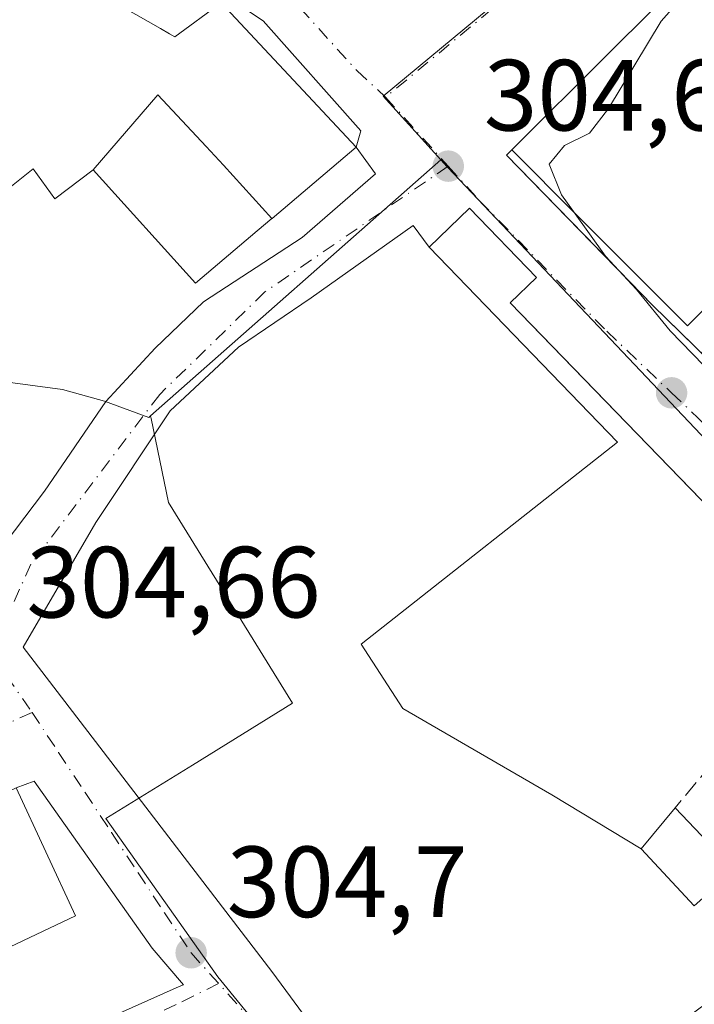
# Model space of a CAD drawing. Units: metres. Extents: x 584016 to 587486, y 4691925 to 4694280.
# Drawn here: x 586809 to 586875, y 4692191 to 4692289 of the extents above; entities that cross this region are included whole.
import ezdxf

# ---------------------------------------------------------------- set-up
doc = ezdxf.new("R2010")
doc.units = ezdxf.units.M
doc.header["$MEASUREMENT"] = 0
doc.linetypes.add('DGN Style 3', pattern=[2.307223458686699, 1.648016756204785, -0.6592067024819142])
doc.linetypes.add('DGN Style 4', pattern=[2.6384748266838614, 1.318413404963828, -0.6592067024819142, 0.001648016756204785, -0.6592067024819142])
for name, color, linetype, lineweight in [('Curva de nivel normal', 30, 'Continuous', 0), ('Edificación Cxs', 1, 'Continuous', 13), ('Elemento construido', 1, 'Continuous', 0), ('Explanada Cxs', 7, 'Continuous', 0), ('Matorral CxS', 135, 'Continuous', 0), ('Muro lineal', 1, 'DGN Style 3', 13), ('Núcleo urbano CxS', 7, 'Continuous', 0), ('Punto de cota en terreno', 7, 'Continuous', 0), ('Rótulo de punto de cota en terreno', 7, 'Continuous', 0), ('Vía urbana Cxs', 4, 'Continuous', 0), ('Vía urbana eje', 4, 'DGN Style 4', 0)]:
    doc.layers.add(name, color=color, linetype=linetype, lineweight=lineweight)
doc.styles.add('Style-Arial', font='txt')

# ---------------------------------------------------------------- blocks, each defined once
blk = doc.blocks.new('5PATER')
at = {"layer": 'Matorral CxS', "linetype": 'Continuous', "lineweight": 0}
h = blk.add_hatch(color=51, dxfattribs=at)
edge = h.paths.add_edge_path()
edge.add_ellipse((0, 0), major_axis=(-0.1095731443231308, -0.1110710700762829), ratio=0.9994222409660322, start_angle=0, end_angle=360)
blk = doc.blocks.new('*U34')
at = {"layer": 'Vía urbana Cxs', "color": 4, "linetype": 'Continuous', "lineweight": 0}
for points in [[(586886.6601, 4692230.3301, 305.9455000000016), (586860.2790999999, 4692257.5349, 304.6573999999964), (586857.2001, 4692260.710100001, 304.7394000000059), (586859.8000999996, 4692263.220100001, 304.8929000000062), (586853.1601, 4692270.0701, 304.7716999999975), (586849.1700999998, 4692266.200099999, 304.6313999999985), (586847.6058, 4692268.349400001, 304.6288000000059), (586837.4834000003, 4692261.186899999, 304.5669000000053), (586830.3043999998, 4692256.301200001, 304.6820000000007), (586823.5242999997, 4692250.0197, 304.6110000000044), (586816.1458999999, 4692238.952099999, 304.522299999997), (586808.9670000002, 4692226.588300001, 304.6551999999938), (586833.5948000001, 4692194.4825, 304.5466000000015), (586845.7591000004, 4692177.931, 304.827099999995)], [(586828.5701000001, 4692290.420100001, 309.9799000000057), (586823.9801000003, 4692287.0601, 313.4575999999943), (586823.4515000005, 4692287.358899999, 313.0017999999982), (586822.5460999999, 4692287.8707, 311.885500000004), (586820.1105000004, 4692289.247500001, 310.2706000000035)], [(586729.0692999996, 4692293.453700001, 304.1239999999962), (586724.0455, 4692286.477499999, 304.3791999999958), (586722.7331999998, 4692284.419700001, 304.2972000000009), (586726.1968, 4692281.8179, 304.6885000000038), (586793.9303000001, 4692239.219900001, 305.0414000000019), (586797.8994000005, 4692236.957900001, 304.8561000000045), (586804.181, 4692232.969599999, 304.6045000000013), (586811.0608000001, 4692242.043, 304.8503999999957), (586817.1430000003, 4692250.916999999, 305.0029000000068), (586822.0286999998, 4692256.201500001, 304.8991999999998), (586826.8147, 4692260.788100001, 306.2114000000001), (586836.5860000001, 4692267.169399999, 307.1848000000027), (586843.8701, 4692273.482100001, 307.4349999999977), (586841.9501, 4692276.120100001, 310.2272999999986), (586842.4042999997, 4692277.724500001, 310.010500000004), (586832.7331999998, 4692288.6303, 310.6855000000069), (586829.2351000002, 4692290.962400001, 308.9410000000062)], [(586875.5827000003, 4692294.027100001, 310.5553000000073), (586866.9177000001, 4692285.374299999, 311.5017999999982), (586857.3701, 4692275.840100001, 307.1379000000015), (586856.8373999996, 4692275.331599999, 306.7210000000051), (586865.7681, 4692266.1644, 310.1183000000019), (586871.3104999998, 4692260.475199999, 309.5142999999953), (586876.7620000001, 4692255.147500001, 306.0120000000024), (586879.8233000003, 4692252.1558, 306.0810000000056), (586899.3542999999, 4692232.482600001, 307.6875), (586919.6789999995, 4692212.0099, 309.7078000000038), (586921.1283, 4692211.746400001, 310.352899999998), (586921.2202000003, 4692211.729699999, 310.3904999999941), (586921.8071999997, 4692211.623000001, 310.6208999999944), (586929.3526999997, 4692218.4913, 311.8473999999987), (586964.7585000005, 4692253.606899999, 311.0522000000055), (586965.3000999996, 4692256.0701, 311.661500000002), (586948.9051000001, 4692272.486300001, 315.1462000000029), (586945.6552999998, 4692275.740499999, 312.9159000000073), (586935.1432999996, 4692286.266100001, 311.2983999999997), (586931.7061000001, 4692289.707900001, 311.6901000000071)]]:
    blk.add_polyline3d(points, dxfattribs=at)
blk.add_polyline3d([(586808.2600999996, 4692212.670100001, 310.4158000000025), (586773.8307999996, 4692196.4476, 313.3380000000034), (586764.7100999998, 4692192.1501, 310.0691999999981), (586771.3800999997, 4692179.710100001, 311.1266000000033), (586774.7671999997, 4692170.851700001, 305.3735000000015), (586824.4216999998, 4692192.9868, 304.9570999999996), (586824.8304000003, 4692193.143100001, 304.9330999999947), (586821.744, 4692196.780200001, 304.9928000000073), (586810.0637999997, 4692213.327199999, 308.0834000000032)], close=True, dxfattribs=at)

msp = doc.modelspace()

# ---------------------------------------------------------------- linework, layer by layer
at = {"layer": 'Curva de nivel normal', "color": 30, "linetype": 'Continuous', "lineweight": 0, "elevation": 305, "flags": 128}
for points in [[(586900.4601999996, 4692318.4318), (586899.9900000002, 4692318.110099999), (586896.6200000001, 4692314.770099999), (586894.9000000004, 4692312.110099999), (586893.9600000001, 4692309.0101), (586892.8200000003, 4692308.050100001), (586890.0099999999, 4692306.840100001), (586881.4199999999, 4692299.0701), (586872.1500000004, 4692288.600099999), (586866.9500000002, 4692279.960100001), (586865.0599999996, 4692277.5101), (586862.5800000001, 4692276.290100001), (586861.0499999998, 4692274.440099999), (586862.2699999996, 4692271.4001), (586863.4563999996, 4692269.7467)], [(586863.4563999996, 4692269.7467), (586866.6399999997, 4692265.3101), (586869.7000000002, 4692262.030099999), (586873.0499999998, 4692257.940099999), (586877.4800000004, 4692253.380100001), (586882.0199999996, 4692248.0001), (586885.7199999997, 4692244.4001), (586889.9600000001, 4692239.720100001), (586893.2999999998, 4692236.2401), (586899.7800000003, 4692227.670100001), (586900.1799999997, 4692225.540100001), (586899.6100000005, 4692224.140100001), (586896.9500000002, 4692223.9901), (586893.4800000004, 4692225.7301), (586890.5099999999, 4692227.6801), (586888.5800000001, 4692228.4801), (586887.7300000004, 4692227.670100001), (586887.8213000001, 4692226.9016)]]:
    msp.add_lwpolyline(points, dxfattribs=at)
at = {"layer": 'Edificación Cxs', "color": 1, "linetype": 'Continuous', "lineweight": 13, "flags": 128}
for points, elevation in [([(586906.6381000001, 4692290.2291), (586903.2518999996, 4692286.846899999), (586897.9335000003, 4692281.5351), (586892.6151000002, 4692276.223300001), (586874.7801000001, 4692258.4101), (586872.1677000001, 4692261.0255), (586868.9619000005, 4692264.2349), (586868.9521000005, 4692264.244700001), (586860.6095000004, 4692272.596899999), (586860.5937000001, 4692272.612700001), (586860.5679000001, 4692272.638499999), (586857.3701, 4692275.840100001), (586866.9177000001, 4692285.374299999), (586875.5824999996, 4692294.0273)], 316.8796), ([(586820.1105000004, 4692289.247500001), (586822.5460999999, 4692287.8707), (586823.4515000005, 4692287.358899999), (586823.9801000003, 4692287.0601), (586828.5701000001, 4692290.420100001), (586841.9501, 4692276.120100001), (586833.6130999997, 4692269.060900001), (586833.6023000004, 4692269.051300001), (586828.806, 4692274.347999999), (586827.0990000004, 4692276.175000001), (586822.2949999999, 4692281.316000001), (586815.8898999998, 4692273.8698), (586812.1001000004, 4692271.0101), (586809.9401000004, 4692273.970100001), (586806.8201000001, 4692271.4801), (586802.8223000001, 4692275.8641), (586798.3865, 4692280.7281), (586794.4495000001, 4692285.045499999), (586794.4080999997, 4692285.0909), (586793.0500999996, 4692286.5801), (586790.5477, 4692284.287699999), (586783.8219999997, 4692291.812000001)], 314.7884000000049)]:
    msp.add_lwpolyline(points, dxfattribs=dict(at, elevation=elevation))
at = {"layer": 'Edificación Cxs', "color": 1, "linetype": 'Continuous', "lineweight": 13, "extrusion": (-0.00863057002817948, 0.009224002346581587, 0.9999202123378139), "elevation": 38526.98794448868, "flags": 128}
msp.add_lwpolyline([(586809.3877770386, 4692134.659933795), (586822.7694139645, 4692120.359325419)], dxfattribs=at)
at = {"layer": 'Edificación Cxs', "color": 1, "linetype": 'Continuous', "lineweight": 13, "elevation": 314.7884000000049, "flags": 128}
msp.add_lwpolyline([(586833.6023000004, 4692269.051300001), (586832.1529000001, 4692267.8245), (586826.0301000001, 4692262.640100001), (586815.8898999998, 4692273.8698), (586822.2949999999, 4692281.316000001), (586827.0990000004, 4692276.175000001), (586828.806, 4692274.347999999)], close=True, dxfattribs=at)
at = {"layer": 'Edificación Cxs', "color": 1, "linetype": 'Continuous', "lineweight": 13, "extrusion": (0.01442508334434638, 0.01737858704877686, 0.9997449183080137), "elevation": 90314.64981095439, "flags": 128}
msp.add_lwpolyline([(2545299.552087034, -3984283.288211444), (2545299.552087034, -3984288.565967467)], dxfattribs=at)
at = {"layer": 'Edificación Cxs', "color": 1, "linetype": 'Continuous', "lineweight": 13, "extrusion": (-0.1867170349671859, 0.1965777301666886, 0.9625455546910885), "elevation": 813098.4484115458, "flags": 128}
msp.add_lwpolyline([(-3656985.602990238, -2885582.980168286), (-3656985.602990238, -2885574.125048826)], dxfattribs=at)
at = {"layer": 'Edificación Cxs', "color": 1, "linetype": 'Continuous', "lineweight": 13, "extrusion": (-0.1574165270438178, 0.1694101672224133, 0.9728927136406855), "elevation": 702821.3271745353, "flags": 128}
msp.add_lwpolyline([(-3623902.859630218, -2955433.997330762), (-3623902.859630218, -2955426.069784554)], dxfattribs=at)
at = {"layer": 'Edificación Cxs', "color": 1, "linetype": 'Continuous', "lineweight": 13}
for points in [[(586799.3413000006, 4692297.590100001, 314.1156000000047), (586799.6700999998, 4692297.2601, 314.3243999999977), (586802.0100999996, 4692299.4801, 311.1199000000051), (586808.4940999999, 4692295.8145, 311.0809000000008), (586811.8879000006, 4692293.8959, 311.0767999999953), (586814.6211000001, 4692292.3509, 310.4612999999954), (586815.3806999996, 4692291.921499999, 310.0757000000012), (586820.1105000004, 4692289.247500001, 310.2706000000035), (586822.5460999999, 4692287.8707, 311.885500000004), (586823.4515000005, 4692287.358899999, 313.0017999999982), (586823.9801000003, 4692287.0601, 313.4575999999943), (586828.5701000001, 4692290.420100001, 309.9799000000057)], [(586906.6381000001, 4692290.2291, 314.8301999999967), (586903.2518999996, 4692286.846899999, 313.1937000000034), (586897.9335000003, 4692281.5351, 313.0243999999948), (586892.6151000002, 4692276.223300001, 313.0898000000016), (586874.7801000001, 4692258.4101, 307.8631000000024), (586872.1677000001, 4692261.0255, 311.1144000000059), (586868.9619000005, 4692264.2349, 311.0455999999977), (586868.9521000005, 4692264.244700001, 311.047000000006), (586860.6095000004, 4692272.596899999, 310.7909999999974), (586860.5937000001, 4692272.612700001, 310.7739000000001), (586860.5679000001, 4692272.638499999, 310.7459999999992), (586857.3701, 4692275.840100001, 307.1379000000015), (586866.9177000001, 4692285.374299999, 311.5017999999982), (586875.5827000003, 4692294.027100001, 310.5553000000073)], [(586841.9501, 4692276.120100001, 310.2272999999986), (586833.6130999997, 4692269.060900001, 311.4437999999937), (586833.6020999998, 4692269.0515, 311.4391999999934), (586832.1529000001, 4692267.8245, 310.692200000005), (586826.0301000001, 4692262.640100001, 307.114499999996), (586815.8901000004, 4692273.870100001, 310.7528000000021), (586812.1001000004, 4692271.0101, 308.7667999999976), (586809.9401000004, 4692273.970100001, 311.0515000000014), (586806.8201000001, 4692271.4801, 308.5558000000019)], [(586814.1401000004, 4692199.9801, 311.6538), (586771.3800999997, 4692179.710100001, 311.1266000000033), (586764.7100999998, 4692192.1501, 310.0691999999981), (586808.2600999996, 4692212.670100001, 310.4158000000025), (586814.1401000004, 4692199.9801, 311.6538)]]:
    msp.add_polyline3d(points, dxfattribs=at)
for points in [[(586814.1401000004, 4692199.9801, 311.6538), (586771.3800999997, 4692179.710100001, 311.6538), (586764.7100999998, 4692192.1501, 311.6538), (586808.2600999996, 4692212.670100001, 311.6538)], [(586879.4301000005, 4692204.520099999, 307.4363000000012), (586875.4401000004, 4692200.9901, 307.4363000000012), (586870.1901000004, 4692206.640100001, 307.4363000000012), (586873.5601000004, 4692210.700099999, 307.4363000000012)]]:
    msp.add_3dface(points, dxfattribs=at)
at = {"layer": 'Elemento construido', "color": 1, "linetype": 'Continuous', "lineweight": 0}
for points in [[(586828.5701000001, 4692290.420100001, 309.9799000000057), (586829.2351000002, 4692290.962400001, 308.9410000000062), (586832.7331999998, 4692288.6303, 310.6855000000069), (586842.4042999997, 4692277.724500001, 310.010500000004), (586841.9501, 4692276.120100001, 310.2272999999986)], [(586965.3000999996, 4692256.0701, 311.661500000002), (586964.7585000005, 4692253.606899999, 311.0522000000055), (586929.3526999997, 4692218.4913, 311.8473999999987), (586921.8071999997, 4692211.623000001, 310.6208999999944), (586919.6789999995, 4692212.0099, 309.7078000000038), (586879.8233000003, 4692252.1558, 306.0810000000056), (586871.3104999998, 4692260.475199999, 309.5142999999953), (586856.8373999996, 4692275.331599999, 306.7210000000051), (586857.3701, 4692275.840100001, 307.1379000000015)], [(586849.1700999998, 4692266.200099999, 304.6313999999985), (586853.1601, 4692270.0701, 304.7716999999975), (586859.8000999996, 4692263.220100001, 304.8929000000062), (586857.2001, 4692260.710100001, 304.7394000000059), (586886.6601, 4692230.3301, 305.9455000000016), (586894.4305999996, 4692223.2314, 308.1907000000065), (586903.7401000002, 4692213.2301, 309.8684000000067)]]:
    msp.add_polyline3d(points, dxfattribs=at)
at = {"layer": 'Explanada Cxs', "color": 7, "linetype": 'Continuous', "lineweight": 0, "extrusion": (-0.1574165270438178, 0.1694101672224133, 0.9728927136406855), "elevation": 702821.3271745353, "flags": 128}
msp.add_lwpolyline([(-3623902.859630218, -2955433.997330762), (-3623902.859630218, -2955426.069784554)], dxfattribs=at)
at = {"layer": 'Explanada Cxs', "color": 7, "linetype": 'Continuous', "lineweight": 0, "extrusion": (-0.03163482617813388, -0.02355987054654543, 0.9992217823248798), "elevation": -128804.638357054, "flags": 128}
msp.add_lwpolyline([(-3412683.656359882, 3270797.512597263), (-3412683.656359881, 3270772.581053478)], dxfattribs=at)
at = {"layer": 'Explanada Cxs', "color": 7, "linetype": 'Continuous', "lineweight": 0}
for points in [[(586844.3772, 4692179.8113, 304.7550999999949), (586833.5948000001, 4692194.4825, 304.5466000000015), (586808.9670000002, 4692226.588300001, 304.6551999999938), (586816.1458999999, 4692238.952099999, 304.522299999997), (586823.5242999997, 4692250.0197, 304.6110000000044), (586830.3043999998, 4692256.301200001, 304.6820000000007), (586837.4834000003, 4692261.186899999, 304.5669000000053), (586847.6058, 4692268.349400001, 304.6288000000059), (586849.1700999998, 4692266.200099999, 304.6313999999985), (586867.8382000001, 4692246.8861, 304.5051999999997), (586842.4381999997, 4692226.8836, 303.8592000000062), (586846.5657000003, 4692220.533600001, 304.0861000000005), (586861.3294000002, 4692211.961100001, 304.1714999999967), (586870.1901000004, 4692206.640100001, 305.1546999999992), (586875.4401000004, 4692200.9901, 306.9879999999976)], [(586849.1700999998, 4692172.920100001, 307.3200999999972), (586847.5398000004, 4692172.4746, 305.7283000000025), (586845.7591000004, 4692177.931, 304.827099999995), (586844.3772, 4692179.8113, 304.7550999999949), (586833.5948000001, 4692194.4825, 304.5466000000015), (586808.9670000002, 4692226.588300001, 304.6551999999938), (586816.1458999999, 4692238.952099999, 304.522299999997), (586823.5242999997, 4692250.0197, 304.6110000000044), (586830.3043999998, 4692256.301200001, 304.6820000000007), (586837.4834000003, 4692261.186899999, 304.5669000000053), (586847.6058, 4692268.349400001, 304.6288000000059), (586849.1700999998, 4692266.200099999, 304.6313999999985)], [(586849.1700999998, 4692266.200099999, 304.6313999999985), (586867.8382000001, 4692246.8861, 304.5051999999997), (586842.4381999997, 4692226.8836, 303.8592000000062), (586846.5657000003, 4692220.533600001, 304.0861000000005), (586861.3294000002, 4692211.961100001, 304.1714999999967), (586870.1901000004, 4692206.640100001, 305.1546999999992)]]:
    msp.add_polyline3d(points, dxfattribs=at)
at = {"layer": 'Muro lineal', "color": 1, "linetype": 'DGN Style 3', "lineweight": 13, "extrusion": (-0.124733753005782, -0.1501286488548867, 0.9807664755965605), "elevation": -777339.0256473253, "flags": 128}
msp.add_lwpolyline([(-2547177.973227603, 3907550.742368375), (-2547177.973227604, 3907542.748919555)], dxfattribs=at)
at = {"layer": 'Núcleo urbano CxS', "color": 7, "linetype": 'Continuous', "lineweight": 0, "extrusion": (-0.0005319476765215697, -0.0004692086967111424, 0.9999997484374026), "elevation": -2209.266119974513, "flags": 128}
msp.add_lwpolyline([(586850.4092819699, 4692274.344211206), (586821.6510715706, 4692248.977808415)], dxfattribs=at)
at = {"layer": 'Núcleo urbano CxS', "color": 7, "linetype": 'Continuous', "lineweight": 0}
for points in [[(586988.1895000003, 4692267.3277, 305.1456000000035), (586971.4654999999, 4692252.1523, 305.0988999999972), (586971.5144999997, 4692252.058300001, 305.1002000000008), (586971.9895000001, 4692251.193700001, 305.1153000000049), (586977.0645000003, 4692241.879899999, 305.6870999999956), (586953.8075000001, 4692221.1743, 305.0029000000068), (586953.7868999997, 4692221.194900001, 305.0016000000033), (586945.1118999999, 4692228.1823, 304.8010000000068), (586921.2033000002, 4692204.9703, 304.7795000000042), (586906.5069000004, 4692215.5747, 304.8684999999969), (586851.0142999999, 4692274.110300001, 304.5657000000065), (586850.9527000003, 4692274.1757, 304.5656000000017), (586850.3302999996, 4692274.8643, 304.5638000000035), (586844.6202999996, 4692281.159700001, 304.5296999999992), (586901.2516999999, 4692328.1121, 304.9717999999993), (586908.9316999996, 4692334.591700001, 304.8606), (586921.2319, 4692341.6413, 304.4918999999936), (586951.8289000001, 4692359.376700001, 304.9710999999952), (586961.1558999997, 4692329.6073, 305.6180000000023), (586954.2414999995, 4692321.247500001, 305.3527999999933), (586988.7708999999, 4692288.881100001, 306.2348000000056), (586999.6168999998, 4692277.699300001, 305.9343999999983)], [(586953.8075000001, 4692221.1743, 305.0029000000068), (586975.1315000001, 4692190.6635, 305.344299999997), (586932.5083, 4692160.431100001, 304.5534999999945), (586919.3273, 4692150.891100001, 304.3323999999994), (586908.5345000001, 4692144.0219, 304.2102000000014), (586871.6089000005, 4692120.5439, 303.9498000000021), (586850.5182999996, 4692167.909700001, 304.543399999995), (586845.8243000006, 4692165.6777, 304.7666000000027), (586842.2651000004, 4692172.287900001, 304.5029000000068), (586835.1787, 4692185.4487, 304.6300999999949), (586828.2320999998, 4692193.952099999, 304.5819999999949), (586817.1606999999, 4692209.623500001, 304.6315999999933), (586825.7210999997, 4692214.910900001, 304.337400000004), (586835.6416999997, 4692221.0429, 304.3323999999994), (586823.3535000002, 4692240.936899999, 304.5158999999985), (586821.6211000001, 4692249.2599, 304.5338000000047), (586821.5721000005, 4692249.4979, 304.5366000000067), (586850.3302999996, 4692274.8643, 304.5638000000035), (586850.9527000003, 4692274.1757, 304.5656000000017), (586851.0142999999, 4692274.110300001, 304.5657000000065), (586906.5069000004, 4692215.5747, 304.8684999999969), (586921.2033000002, 4692204.9703, 304.7795000000042), (586945.1118999999, 4692228.1823, 304.8010000000068), (586953.7868999997, 4692221.194900001, 305.0016000000033)]]:
    msp.add_polyline3d(points, close=True, dxfattribs=at)
for points in [[(586908.9316999996, 4692334.591700001, 304.8606), (586901.2516999999, 4692328.1121, 304.9717999999993), (586844.6202999996, 4692281.159700001, 304.5296999999992), (586850.3302999996, 4692274.8643, 304.5638000000035)], [(586901.2516999999, 4692328.1121, 304.9717999999993), (586844.6202999996, 4692281.159700001, 304.5296999999992), (586850.3302999996, 4692274.8643, 304.5638000000035), (586821.5721000005, 4692249.4979, 304.5366000000067), (586821.3957000002, 4692249.3419, 304.5338999999949), (586817.0210999995, 4692250.9637, 304.5274999999965), (586812.8517000005, 4692252.123299999, 304.3022000000055), (586805.1880999999, 4692253.138699999, 303.8546000000061), (586802.1897, 4692253.8599, 303.8401000000013), (586798.5975000003, 4692257.337300001, 304.0525000000052), (586795.0421000002, 4692262.215700001, 304.1122000000032), (586792.9161, 4692266.614700001, 304.030899999998), (586781.6155000003, 4692280.684699999, 304.2753999999986), (586765.6244999999, 4692294.5985, 303.8850999999996)], [(586850.3302999996, 4692274.8643, 304.5638000000035), (586850.9527000003, 4692274.1757, 304.5656000000017), (586851.0142999999, 4692274.110300001, 304.5657000000065), (586906.5069000004, 4692215.5747, 304.8684999999969), (586921.2033000002, 4692204.9703, 304.7795000000042), (586945.1118999999, 4692228.1823, 304.8010000000068), (586953.7868999997, 4692221.194900001, 305.0016000000033), (586953.8075000001, 4692221.1743, 305.0029000000068)], [(586805.1880999999, 4692253.138699999, 303.8546000000061), (586812.8517000005, 4692252.123299999, 304.3022000000055), (586817.0210999995, 4692250.9637, 304.5274999999965), (586821.3957000002, 4692249.3419, 304.5338999999949), (586821.5721000005, 4692249.4979, 304.5366000000067), (586821.6211000001, 4692249.2599, 304.5338000000047), (586823.3535000002, 4692240.936899999, 304.5158999999985), (586835.6416999997, 4692221.0429, 304.3323999999994), (586825.7210999997, 4692214.910900001, 304.337400000004), (586817.1606999999, 4692209.623500001, 304.6315999999933), (586828.2320999998, 4692193.952099999, 304.5819999999949), (586835.1787, 4692185.4487, 304.6300999999949)], [(586805.1880999999, 4692253.138699999, 303.8546000000061), (586812.8517000005, 4692252.123299999, 304.3022000000055), (586817.0210999995, 4692250.9637, 304.5274999999965), (586821.3957000002, 4692249.3419, 304.5338999999949), (586821.5721000005, 4692249.4979, 304.5366000000067)], [(586821.5721000005, 4692249.4979, 304.5366000000067), (586821.6211000001, 4692249.2599, 304.5338000000047), (586823.3535000002, 4692240.936899999, 304.5158999999985), (586835.6416999997, 4692221.0429, 304.3323999999994), (586825.7210999997, 4692214.910900001, 304.337400000004), (586817.1606999999, 4692209.623500001, 304.6315999999933), (586828.2320999998, 4692193.952099999, 304.5819999999949), (586835.1787, 4692185.4487, 304.6300999999949), (586842.2651000004, 4692172.287900001, 304.5029000000068)]]:
    msp.add_polyline3d(points, dxfattribs=at)
at = {"layer": 'Vía urbana Cxs', "color": 4, "linetype": 'Continuous', "lineweight": 0, "extrusion": (0.7066039356389193, -0.707609268895077, 2.670888853094183e-05), "elevation": -2905622.1411643, "flags": 128}
msp.add_lwpolyline([(3730891.830187604, 389.5464380184178), (3730887.124815015, 386.9245380206679), (3730887.064145168, 386.9049380233006), (3730879.547456842, 385.7901380207416), (3730872.077720393, 388.1483380178334), (3730872.03006131, 388.1612380207026), (3730859.784524456, 389.1077380182625), (3730846.291650952, 384.7438380167093)], dxfattribs=at)
at = {"layer": 'Vía urbana Cxs', "color": 4, "linetype": 'Continuous', "lineweight": 0, "extrusion": (0.2426046754817981, 0.7876019843292921, 0.5664151178375566), "elevation": 3838200.17803423, "flags": 128}
msp.add_lwpolyline([(820487.8726992276, -2637605.805918429), (820491.902316908, -2637607.922721589), (820492.3782072681, -2637606.662104333)], dxfattribs=at)
at = {"layer": 'Vía urbana Cxs', "color": 4, "linetype": 'Continuous', "lineweight": 0, "extrusion": (0.1654592111316925, 0.08591826254954267, 0.9824669468293302), "elevation": 500555.4058324854, "flags": 128}
msp.add_lwpolyline([(3893864.712306687, -2636114.68753609), (3893865.926866393, -2636115.85039634), (3893880.062425957, -2636112.229867425)], dxfattribs=at)
at = {"layer": 'Vía urbana Cxs', "color": 4, "linetype": 'Continuous', "lineweight": 0}
for points in [[(586828.5701000001, 4692290.420100001, 309.9799000000057), (586823.9801000003, 4692287.0601, 313.4575999999943), (586823.4515000005, 4692287.358899999, 313.0017999999982), (586822.5460999999, 4692287.8707, 311.885500000004), (586820.1105000004, 4692289.247500001, 310.2706000000035), (586815.3806999996, 4692291.921499999, 310.0757000000012), (586814.6211000001, 4692292.3509, 310.4612999999954), (586811.8879000006, 4692293.8959, 311.0767999999953), (586808.4940999999, 4692295.8145, 311.0809000000008), (586802.0100999996, 4692299.4801, 311.1199000000051), (586799.6700999998, 4692297.2601, 314.3243999999977), (586799.3413000006, 4692297.590100001, 314.1156000000047)], [(586793.9303000001, 4692239.219900001, 305.0414000000019), (586797.8994000005, 4692236.957900001, 304.8561000000045), (586804.181, 4692232.969599999, 304.6045000000013), (586811.0608000001, 4692242.043, 304.8503999999957), (586817.1430000003, 4692250.916999999, 305.0029000000068), (586822.0286999998, 4692256.201500001, 304.8991999999998), (586826.8147, 4692260.788100001, 306.2114000000001), (586836.5860000001, 4692267.169399999, 307.1848000000027), (586843.8701, 4692273.482100001, 307.4349999999977), (586841.9501, 4692276.120100001, 310.2272999999986)], [(586857.3701, 4692275.840100001, 307.1379000000015), (586856.8373999996, 4692275.331599999, 306.7210000000051), (586865.7681, 4692266.1644, 310.1183000000019), (586871.3104999998, 4692260.475199999, 309.5142999999953), (586876.7620000001, 4692255.147500001, 306.0120000000024), (586879.8233000003, 4692252.1558, 306.0810000000056), (586899.3542999999, 4692232.482600001, 307.6875), (586919.6789999995, 4692212.0099, 309.7078000000038), (586921.1283, 4692211.746400001, 310.352899999998), (586921.2202000003, 4692211.729699999, 310.3904999999941), (586921.8071999997, 4692211.623000001, 310.6208999999944), (586929.3526999997, 4692218.4913, 311.8473999999987), (586964.7585000005, 4692253.606899999, 311.0522000000055), (586965.3000999996, 4692256.0701, 311.661500000002)], [(586903.7401000002, 4692213.2301, 309.8684000000067), (586894.4305999996, 4692223.2314, 308.1907000000065), (586886.6601, 4692230.3301, 305.9455000000016), (586860.2790999999, 4692257.5349, 304.6573999999964), (586857.2001, 4692260.710100001, 304.7394000000059), (586859.8000999996, 4692263.220100001, 304.8929000000062), (586853.1601, 4692270.0701, 304.7716999999975), (586849.1700999998, 4692266.200099999, 304.6313999999985)], [(586849.1700999998, 4692266.200099999, 304.6313999999985), (586847.6058, 4692268.349400001, 304.6288000000059), (586837.4834000003, 4692261.186899999, 304.5669000000053), (586830.3043999998, 4692256.301200001, 304.6820000000007), (586823.5242999997, 4692250.0197, 304.6110000000044), (586816.1458999999, 4692238.952099999, 304.522299999997), (586808.9670000002, 4692226.588300001, 304.6551999999938), (586833.5948000001, 4692194.4825, 304.5466000000015), (586844.3772, 4692179.8113, 304.7550999999949), (586845.7591000004, 4692177.931, 304.827099999995), (586847.5398000004, 4692172.4746, 305.7283000000025), (586849.1700999998, 4692172.920100001, 307.3200999999972)], [(586771.3800999997, 4692179.710100001, 311.1266000000033), (586774.7671999997, 4692170.851700001, 305.3735000000015), (586824.4216999998, 4692192.9868, 304.9570999999996), (586824.8304000003, 4692193.143100001, 304.9330999999947), (586821.744, 4692196.780200001, 304.9928000000073), (586810.0637999997, 4692213.327199999, 308.0834000000032), (586808.2600999996, 4692212.670100001, 310.4158000000025)]]:
    msp.add_polyline3d(points, dxfattribs=at)
at = {"layer": 'Vía urbana eje', "color": 4, "linetype": 'DGN Style 4', "lineweight": 0, "extrusion": (0.6379319124566443, -0.770063626637539, 0.006699701429858041), "elevation": -3238985.866044966, "flags": 128}
msp.add_lwpolyline([(3445365.645140234, 22005.45741204596), (3445345.958108993, 22005.31540885894), (3445341.042730645, 22006.42933385904)], dxfattribs=at)
at = {"layer": 'Vía urbana eje', "color": 4, "linetype": 'DGN Style 4', "lineweight": 0, "extrusion": (-0.7398390371788401, -0.672744511499457, 0.007281573569219354), "elevation": -3590874.846635658, "flags": 128}
msp.add_lwpolyline([(-3076817.61987861, 26453.61788571851), (-3076813.003998746, 26452.61735919355), (-3076808.395517468, 26452.54075716275)], dxfattribs=at)
at = {"layer": 'Vía urbana eje', "color": 4, "linetype": 'DGN Style 4', "lineweight": 0, "extrusion": (0.8150851562841132, 0.5718070729267757, 0.09312818776404892), "elevation": 3161373.036166001, "flags": 128}
msp.add_lwpolyline([(3504253.137177854, -295392.0717285124), (3504249.561233246, -295392.023519), (3504245.977102209, -295391.9136414863)], dxfattribs=at)
at = {"layer": 'Vía urbana eje', "color": 4, "linetype": 'DGN Style 4', "lineweight": 0, "extrusion": (-0.7167865001937569, -0.5501913600813901, 0.4283766805415248), "elevation": -3002103.996912295, "flags": 128}
msp.add_lwpolyline([(-3364802.745089156, 1423567.646665213), (-3364788.057699556, 1423570.25700091), (-3364780.352354685, 1423567.927209623)], dxfattribs=at)
at = {"layer": 'Vía urbana eje', "color": 4, "linetype": 'DGN Style 4', "lineweight": 0}
for points in [[(586799.1453, 4692306.4465, 306.1999999999971), (586802.9307000004, 4692304.129100001, 305.9861999999994), (586804.2265, 4692303.404100001, 306.2829000000056), (586806.8459000001, 4692302.057700001, 306.8181000000041), (586810.7052999996, 4692299.8565, 307.6974000000046), (586814.5553000001, 4692297.6665, 305.9303999999975), (586818.5465000002, 4692296.602299999, 305.928700000004), (586822.4952999996, 4692295.4365, 306.0255000000034), (586826.4653000003, 4692294.326500001, 306.9205999999977), (586830.4385000002, 4692293.286900001, 306.7122999999993), (586834.5532999998, 4692291.922499999, 306.2642000000051), (586842.0352999996, 4692283.6765, 305.6013999999996), (586844.8601000002, 4692281.0701, 305.6971999999951)], [(586851.0601000004, 4692274.2401, 304.6201000000001), (586832.9101, 4692261.780099999, 305.0546999999933), (586822.4801000003, 4692251.630100001, 304.6232000000018), (586809.7301000003, 4692234.8201, 304.5786999999983), (586805.7401000002, 4692226.0101, 304.6064000000042)], [(586851.0601000004, 4692274.2401, 304.6201000000001), (586854.1601, 4692270.8201, 304.9842999999965), (586866.7600999996, 4692257.890100001, 304.8432999999932), (586873.1801000005, 4692251.790100001, 304.8043000000035)], [(586873.1801000005, 4692251.790100001, 304.8043000000035), (586875.7901, 4692249.3101, 304.9753000000055), (586878.4001000002, 4692246.8201, 305.1159999999945), (586881.0100999996, 4692244.340100001, 305.4933000000019), (586883.5500999996, 4692241.4801, 305.5804000000062), (586886.1001000004, 4692238.630100001, 305.172000000006), (586891.1901000004, 4692232.920100001, 305.1352000000043), (586893.4600999998, 4692230.920100001, 305.5743999999977), (586895.7301000003, 4692228.9301, 305.5688999999985)], [(586809.8400999998, 4692220.140100001, 304.7638000000007), (586801.4801000003, 4692216.3201, 305.5803000000014), (586797.3000999996, 4692214.420100001, 305.5929999999935), (586793.1101000002, 4692212.5101, 305.0950000000012), (586776.3901000004, 4692204.870100001, 306.2872000000062), (586772.2100999998, 4692202.970100001, 305.398199999996), (586768.0201000003, 4692201.0601, 306.0598000000027), (586763.8400999998, 4692199.1501, 306.0926000000036), (586759.2200999996, 4692197.0701, 304.7877000000008)], [(586809.8400999998, 4692220.140100001, 304.7638000000007), (586812.4700999996, 4692216.170100001, 305.0767000000051), (586815.0900999998, 4692212.200099999, 305.6045000000013), (586817.7200999996, 4692208.2301, 304.875199999995), (586820.3400999998, 4692204.2601, 305.190499999997), (586822.9600999998, 4692200.300100001, 304.7899999999936), (586825.5900999998, 4692196.3301, 304.7427000000025)], [(586828.3196, 4692193.284, 304.7973000000056), (586824.1226000004, 4692191.192100001, 306.5463000000018), (586771.9753999999, 4692167.5614, 305.7969000000012), (586759.2200999996, 4692197.0701, 304.7877000000008)]]:
    msp.add_polyline3d(points, dxfattribs=at)

# ---------------------------------------------------------------- block references
at = {"layer": 'Punto de cota en terreno', "color": 7, "linetype": 'Continuous', "lineweight": 0, "xscale": 10, "yscale": 10, "zscale": 10}
for p in [(586851.0700000003, 4692274.24, 304.6300000000047), (586873.1900000004, 4692251.789999999, 304.8099999999977), (586825.5999999996, 4692196.33, 304.6999999999971)]:
    msp.add_blockref('5PATER', p, dxfattribs=at)
at = {"layer": 'Vía urbana Cxs', "color": 4, "linetype": 'Continuous', "lineweight": 0}
msp.add_blockref('*U34', (0, 0), dxfattribs=at)

# ---------------------------------------------------------------- texts
at = {"layer": 'Rótulo de punto de cota en terreno', "color": 7, "linetype": 'Continuous', "lineweight": 0, "style": 'Style-Arial'}
for s, p in [('304,63', (586854.5977999996, 4692277.7678)), ('304,66', (586809.2778000003, 4692229.537799999)), ('304,7', (586829.1277999999, 4692199.857799999))]:
    msp.add_text(s, height=7.000000000000002, dxfattribs=at).set_placement(p)

doc.saveas('drawing.dxf')
